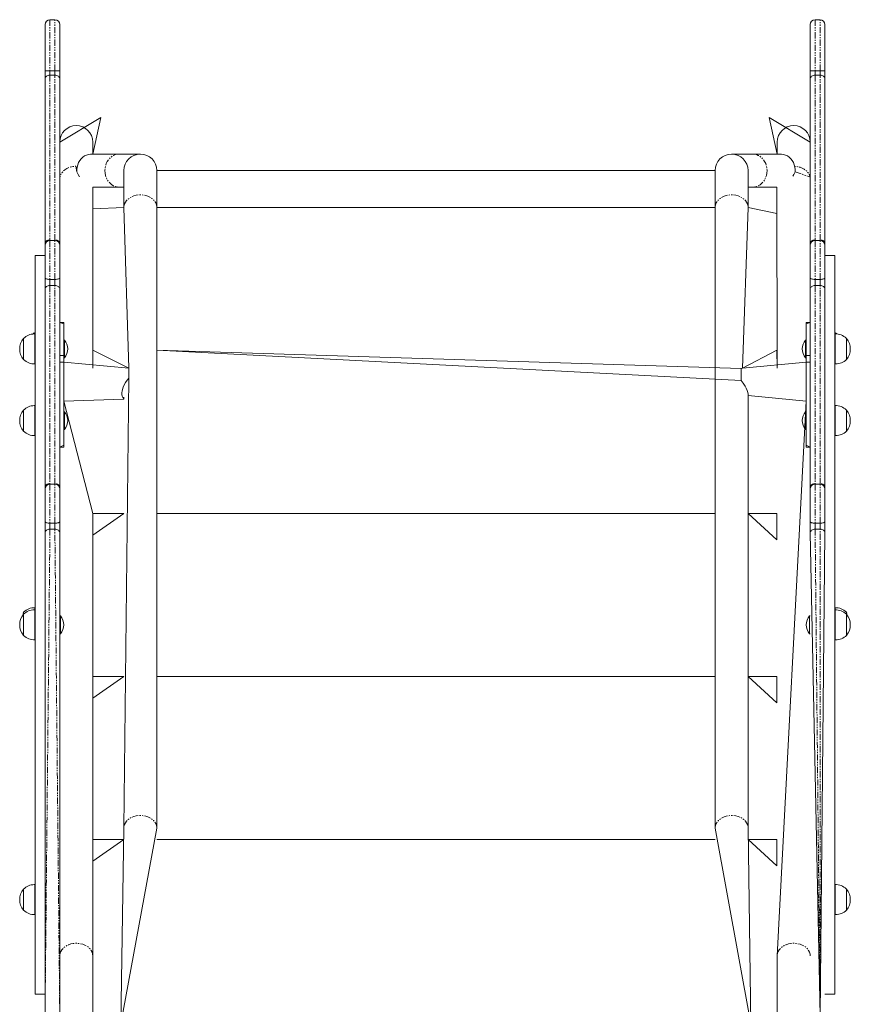
# Model space of a CAD drawing. Units: millimetres. Extents: x -3055 to 8927, y -6611 to 3710.
# Drawn here: x 3423 to 4266, y 1208 to 2207 of the extents above; entities that cross this region are included whole.
import ezdxf

# ---------------------------------------------------------------- set-up
doc = ezdxf.new("R2010")
doc.units = ezdxf.units.MM
doc.linetypes.add('PHANTOM', pattern=[12.7, 6.35, -1.27, 1.27, -1.27, 1.27, -1.27])

# ---------------------------------------------------------------- blocks, each defined once
blk = doc.blocks.new('T917.1')
at = {"color": 7, "linetype": 'Continuous', "lineweight": 15}
for p, q in [((3448.87, 2155.5), (3448.87, 2202.23)), ((3458.87, 2207.23), (3453.87, 2207.23)), ((3463.87, 2202.23), (3463.87, 2155.5)), ((4225.46, 2155.5), (4225.46, 2202.23)), ((4235.47, 2207.23), (4230.46, 2207.23)), ((4240.47, 2202.23), (4240.47, 2155.5)), ((3448.87, 2147.29), (3448.87, 2155.5)), ((3463.87, 2155.5), (3463.87, 2147.29)), ((4225.46, 2147.29), (4225.46, 2155.5)), ((4240.47, 2155.5), (4240.47, 2147.29)), ((3448.87, 1979.39), (3448.87, 2147.29)), ((3463.87, 2147.29), (3463.87, 1979.39)), ((4225.46, 1979.39), (4225.46, 2147.29)), ((4240.47, 2147.29), (4240.47, 1979.39)), ((3505.63, 2108.02), (3463.87, 2083.02)), ((3497.38, 2070.77), (3505.63, 2108.02)), ((4183.71, 2108.02), (4191.96, 2070.77)), ((4225.46, 2083.02), (4183.71, 2108.02)), ((3497.38, 2070.77), (3497.38, 2083.02)), ((4191.96, 2083.02), (4191.96, 2070.77)), ((3524.2, 2070.77), (3495.63, 2070.77)), ((3545.63, 2070.77), (3524.2, 2070.77)), ((4167.14, 2070.77), (4145.7, 2070.77)), ((4195.71, 2070.77), (4167.14, 2070.77)), ((3528.88, 2054.02), (3528.88, 2016.58)), ((4128.95, 2054.02), (3562.39, 2054.02)), ((3562.39, 2016.58), (3562.39, 2054.02)), ((4128.95, 2054.02), (4128.95, 2016.58)), ((4162.46, 2016.58), (4162.46, 2054.02)), ((3497.38, 2037.12), (3497.38, 2037.34)), ((3497.38, 2037.34), (3497.96, 2037.26)), ((3528.88, 2037.12), (3497.38, 2037.12)), ((3497.38, 2015.1), (3497.38, 2037.12)), ((3497.96, 2037.26), (3524.2, 2037.26)), ((3524.2, 2037.26), (3528.88, 2037.12)), ((4162.46, 2037.12), (4167.14, 2037.26)), ((4191.46, 2037.12), (4162.46, 2037.12)), ((4167.14, 2037.26), (4191.46, 2037.12)), ((4191.46, 2037.12), (4191.96, 1853.33)), ((4191.46, 2010.31), (4191.46, 2037.12)), ((3497.38, 2015.1), (3528.88, 2016.58)), ((3497.38, 1871.58), (3497.38, 2015.1)), ((3528.88, 2016.58), (3533.88, 1853.33)), ((3562.39, 2016.58), (4128.95, 2016.58)), ((3562.39, 1386.51), (3562.39, 2016.58)), ((4128.95, 2016.58), (4128.95, 1386.51)), ((4156.59, 1853.33), (4162.46, 2016.58)), ((4162.46, 2016.58), (4191.46, 2010.31)), ((3448.87, 1978.07), (3448.87, 1979.39)), ((3458.87, 1983.07), (3453.87, 1983.07)), ((3463.87, 1979.39), (3463.87, 1978.07)), ((4225.46, 1978.07), (4225.46, 1979.39)), ((4235.47, 1983.07), (4230.46, 1983.07)), ((4240.47, 1979.39), (4240.47, 1978.07)), ((3448.87, 1945.12), (3448.87, 1978.07)), ((3463.87, 1978.07), (3463.87, 1945.12)), ((4225.46, 1945.12), (4225.46, 1978.07)), ((4240.47, 1978.07), (4240.47, 1945.12)), ((3448.87, 1967.91), (3438.87, 1967.91)), ((3438.87, 1967.91), (3438.87, 1953.2)), ((4250.47, 1967.91), (4240.47, 1967.91)), ((4250.47, 1967.91), (4250.47, 1953.2)), ((3438.87, 1953.2), (3438.87, 1217.83)), ((4250.47, 1953.2), (4250.47, 1217.83)), ((3448.87, 1933.84), (3448.87, 1945.12)), ((3463.87, 1945.12), (3463.87, 1933.84)), ((4225.46, 1933.84), (4225.46, 1945.12)), ((4240.47, 1945.12), (4240.47, 1933.84)), ((3448.87, 1731.96), (3448.87, 1933.84)), ((3463.87, 1933.84), (3463.87, 1731.96)), ((4225.46, 1731.96), (4225.46, 1933.84)), ((4240.47, 1933.84), (4240.47, 1731.96)), ((3467.88, 1899.79), (3463.87, 1899.79)), ((3467.88, 1899.79), (3467.88, 1898.62)), ((4225.46, 1899.79), (4221.46, 1899.79)), ((4221.46, 1898.62), (4221.46, 1899.79)), ((3467.88, 1866.47), (3467.88, 1898.62)), ((4221.46, 1898.62), (4221.46, 1866.47)), ((3427.11, 1883.71), (3426.87, 1883.72)), ((3426.87, 1883.72), (3426.87, 1862.22)), ((3436.87, 1888.6), (3436.51, 1888.12)), ((3436.87, 1888.6), (3436.51, 1888.12)), ((3437.11, 1888.6), (3436.87, 1888.6)), ((3438.67, 1888.16), (3438.67, 1888.14)), ((3438.67, 1888.16), (3438.67, 1857.78)), ((3468.6, 1881.97), (3467.88, 1881.97)), ((3468.6, 1881.97), (3468.6, 1863.97)), ((4221.46, 1881.97), (4220.74, 1881.97)), ((4220.74, 1863.97), (4220.74, 1881.97)), ((4250.67, 1888.16), (4250.47, 1888.14)), ((4250.67, 1857.78), (4250.67, 1888.16)), ((4252.47, 1888.6), (4252.23, 1888.6)), ((4252.83, 1888.12), (4252.47, 1888.6)), ((4252.83, 1888.12), (4252.47, 1888.6)), ((4262.47, 1883.72), (4262.23, 1883.71)), ((4262.47, 1862.22), (4262.47, 1883.72)), ((3533.88, 1853.33), (3497.38, 1871.58)), ((3497.38, 1853.33), (3497.38, 1871.58)), ((4155.46, 1853.26), (3562.39, 1871.58)), ((3562.39, 1871.58), (4155.46, 1840.96)), ((4191.46, 1871.58), (4156.59, 1853.33)), ((4191.96, 1853.33), (4191.46, 1871.58)), ((3426.87, 1862.22), (3427.11, 1862.22)), ((3467.88, 1866.47), (3467.88, 1859.43)), ((3467.88, 1863.97), (3468.6, 1863.97)), ((3533.88, 1853.33), (3467.88, 1859.43)), ((3467.88, 1775.15), (3467.88, 1859.43)), ((4221.46, 1859.43), (4156.59, 1853.33)), ((4220.74, 1863.97), (4221.46, 1863.97)), ((4221.46, 1859.43), (4221.46, 1866.47)), ((4221.46, 1859.43), (4221.46, 1775.15)), ((4262.23, 1862.22), (4262.47, 1862.22)), ((3438.67, 1857.78), (3438.87, 1857.8)), ((3533.88, 1843.35), (3533.88, 1853.33)), ((4156.59, 1853.33), (4155.46, 1853.26)), ((4155.46, 1853.26), (4155.46, 1840.96)), ((4250.67, 1857.78), (4250.67, 1857.8)), ((3533.88, 1843.35), (3528.88, 1386.51)), ((3467.88, 1819.83), (3528.88, 1822.12)), ((3497.38, 1706.04), (3467.88, 1819.83)), ((4162.46, 1825.81), (4221.46, 1819.83)), ((4162.46, 1386.51), (4162.46, 1825.81)), ((4221.46, 1819.83), (4191.96, 1256.74)), ((3427.11, 1810.93), (3426.87, 1810.94)), ((3426.87, 1810.94), (3426.87, 1789.44)), ((3438.67, 1815.37), (3438.67, 1815.36)), ((3438.67, 1815.37), (3438.67, 1785)), ((4250.67, 1815.37), (4250.47, 1815.36)), ((4250.67, 1785), (4250.67, 1815.37)), ((4262.47, 1810.94), (4262.23, 1810.93)), ((4262.47, 1789.44), (4262.47, 1810.94)), ((3468.6, 1809.19), (3467.88, 1809.19)), ((3468.6, 1809.19), (3468.6, 1791.19)), ((4221.46, 1809.19), (4220.74, 1809.19)), ((4220.74, 1791.19), (4220.74, 1809.19)), ((3426.87, 1789.44), (3427.11, 1789.44)), ((3467.88, 1791.19), (3468.6, 1791.19)), ((4220.74, 1791.19), (4221.46, 1791.19)), ((4262.23, 1789.44), (4262.47, 1789.44)), ((3438.67, 1785), (3438.87, 1785.01)), ((4250.67, 1785), (4250.67, 1785.01)), ((3463.87, 1773.37), (3467.88, 1773.37)), ((3467.88, 1775.15), (3467.88, 1773.37)), ((4221.46, 1773.37), (4221.46, 1775.15)), ((4221.46, 1773.37), (4225.46, 1773.37)), ((3448.87, 1730.65), (3448.87, 1731.96)), ((3448.87, 1697.7), (3448.87, 1730.65)), ((3458.87, 1735.65), (3453.87, 1735.65)), ((3463.87, 1731.96), (3463.87, 1730.65)), ((3463.87, 1730.65), (3463.87, 1697.7)), ((4225.46, 1730.65), (4225.46, 1731.96)), ((4225.46, 1697.7), (4225.46, 1730.65)), ((4235.47, 1735.65), (4230.46, 1735.65)), ((4240.47, 1731.96), (4240.47, 1730.65)), ((4240.47, 1730.65), (4240.47, 1697.7)), ((3528.88, 1706.04), (3497.38, 1706.04)), ((3497.38, 1684.03), (3528.88, 1706.04)), ((3497.38, 1684.03), (3497.38, 1706.04)), ((4128.95, 1706.04), (3562.39, 1706.04)), ((3562.39, 1706.04), (4128.95, 1706.04)), ((4191.46, 1706.04), (4162.46, 1706.04)), ((4162.46, 1706.04), (4191.46, 1679.24)), ((4191.46, 1679.24), (4191.46, 1706.04)), ((3448.87, 1686.41), (3448.87, 1697.7)), ((3463.87, 1697.7), (3463.87, 1686.41)), ((4225.46, 1686.41), (4225.46, 1697.7)), ((4240.47, 1697.7), (4240.47, 1686.41)), ((3448.87, 1197.12), (3448.87, 1686.41)), ((3463.87, 1686.41), (3463.87, 1195.39)), ((3497.38, 1540.51), (3497.38, 1684.03)), ((4235.47, 1196.55), (4225.46, 1686.41)), ((4240.47, 1686.41), (4235.47, 1196.55)), ((3438.67, 1610.18), (3438.67, 1610.16)), ((3438.67, 1610.18), (3438.67, 1608.04)), ((4250.67, 1610.18), (4250.47, 1610.16)), ((4250.67, 1608.04), (4250.67, 1610.18)), ((3427.11, 1605.74), (3426.87, 1605.74)), ((3426.87, 1605.74), (3426.87, 1603.62)), ((3427.11, 1603.62), (3426.87, 1603.62)), ((3426.87, 1603.62), (3426.87, 1582.12)), ((3438.67, 1608.06), (3438.67, 1577.68)), ((3438.87, 1608.04), (3438.67, 1608.04)), ((3464.6, 1601.87), (3463.87, 1601.87)), ((3464.6, 1601.87), (3464.6, 1583.87)), ((4225.46, 1601.87), (4224.74, 1601.87)), ((4224.74, 1583.87), (4224.74, 1601.87)), ((4250.67, 1608.04), (4250.47, 1608.04)), ((4250.67, 1577.68), (4250.67, 1608.06)), ((4262.47, 1605.74), (4262.23, 1605.74)), ((4262.47, 1603.62), (4262.23, 1603.62)), ((4262.47, 1603.62), (4262.47, 1605.74)), ((4262.47, 1582.12), (4262.47, 1603.62)), ((3426.87, 1582.12), (3427.11, 1582.13)), ((3463.87, 1583.87), (3464.6, 1583.87)), ((4224.74, 1583.87), (4225.46, 1583.87)), ((4262.23, 1582.13), (4262.47, 1582.12)), ((3438.67, 1577.68), (3438.87, 1577.7)), ((4250.67, 1577.68), (4250.67, 1577.7)), ((3528.88, 1540.51), (3497.38, 1540.51)), ((3497.38, 1518.49), (3528.88, 1540.51)), ((3497.38, 1518.49), (3497.38, 1540.51)), ((4128.95, 1540.51), (3562.39, 1540.51)), ((3562.39, 1540.51), (4128.95, 1540.51)), ((4191.46, 1540.51), (4162.46, 1540.51)), ((4162.46, 1540.51), (4191.46, 1513.7)), ((4191.46, 1513.7), (4191.46, 1540.51)), ((3497.38, 1374.97), (3497.38, 1518.49)), ((3525.85, 1187.9), (3562.39, 1386.51)), ((3528.88, 1386.51), (3525.85, 1187.9)), ((4128.95, 1386.51), (4165.23, 1187.9)), ((4165.23, 1187.9), (4162.46, 1386.51)), ((3528.88, 1374.97), (3497.38, 1374.97)), ((3497.38, 1352.95), (3528.88, 1374.97)), ((3497.38, 1352.95), (3497.38, 1374.97)), ((4128.95, 1374.97), (3562.39, 1374.97)), ((3562.39, 1374.97), (4128.95, 1374.97)), ((4191.46, 1374.97), (4162.46, 1374.97)), ((4162.46, 1374.97), (4191.46, 1348.17)), ((4191.46, 1348.17), (4191.46, 1374.97)), ((3497.38, 1256.74), (3497.38, 1352.95)), ((3427.11, 1324.64), (3426.87, 1324.64)), ((3426.87, 1324.64), (3426.87, 1303.14)), ((3438.67, 1329.08), (3438.67, 1329.06)), ((3438.67, 1329.08), (3438.67, 1298.7)), ((4250.67, 1329.08), (4250.47, 1329.06)), ((4250.67, 1298.7), (4250.67, 1329.08)), ((4262.47, 1324.64), (4262.23, 1324.64)), ((4262.47, 1303.14), (4262.47, 1324.64)), ((3426.87, 1303.14), (3427.11, 1303.15)), ((4262.23, 1303.15), (4262.47, 1303.14)), ((3438.67, 1298.7), (3438.87, 1298.72)), ((4250.67, 1298.7), (4250.67, 1298.72)), ((3497.38, 1187.9), (3497.38, 1256.74)), ((4191.96, 1256.74), (4191.96, 1183.8)), ((3438.87, 1217.83), (3448.87, 1217.83)), ((4240.47, 1217.83), (4250.47, 1217.83))]:
    blk.add_line(p, q, dxfattribs=at)
at = {"color": 8, "linetype": 'PHANTOM', "lineweight": 0}
for p, q in [((3453.87, 2207.23), (3453.87, 2155.31)), ((3458.87, 2155.31), (3458.87, 2207.23)), ((4230.46, 2207.23), (4230.46, 2155.31)), ((4235.47, 2155.31), (4235.47, 2207.23)), ((3453.87, 2155.31), (3458.87, 2155.31)), ((3453.87, 2155.31), (3453.87, 2150.83)), ((3453.87, 2150.83), (3453.87, 1983.07)), ((3458.87, 2150.83), (3453.87, 2150.83)), ((3458.87, 2150.83), (3458.87, 2155.31)), ((3458.87, 1983.07), (3458.87, 2150.83)), ((4230.46, 2155.31), (4235.47, 2155.31)), ((4230.46, 2155.31), (4230.46, 2150.83)), ((4230.46, 2150.83), (4230.46, 1983.07)), ((4235.47, 2150.83), (4230.46, 2150.83)), ((4235.47, 2150.83), (4235.47, 2155.31)), ((4235.47, 1983.07), (4235.47, 2150.83)), ((3453.87, 1983.07), (3453.87, 1943.53)), ((3458.87, 1943.53), (3458.87, 1983.07)), ((4230.46, 1983.07), (4230.46, 1943.53)), ((4235.47, 1943.53), (4235.47, 1983.07)), ((3453.87, 1943.53), (3458.87, 1943.53)), ((3453.87, 1943.53), (3453.87, 1937.38)), ((3458.87, 1937.38), (3458.87, 1943.53)), ((4230.46, 1943.53), (4235.47, 1943.53)), ((4230.46, 1943.53), (4230.46, 1937.38)), ((4235.47, 1937.38), (4235.47, 1943.53)), ((3453.87, 1937.38), (3453.87, 1735.65)), ((3458.87, 1937.38), (3453.87, 1937.38)), ((3458.87, 1735.65), (3458.87, 1937.38)), ((4230.46, 1937.38), (4230.46, 1735.65)), ((4235.47, 1937.38), (4230.46, 1937.38)), ((4235.47, 1735.65), (4235.47, 1937.38)), ((3467.88, 1898.62), (3463.87, 1899.79)), ((4225.46, 1899.79), (4221.46, 1898.62)), ((3463.87, 1866.47), (3467.88, 1866.47)), ((3467.88, 1859.43), (3463.87, 1859.43)), ((4221.46, 1866.47), (4225.46, 1866.47)), ((4225.46, 1859.43), (4221.46, 1859.43)), ((3463.87, 1773.37), (3467.88, 1775.15)), ((4221.46, 1775.15), (4225.46, 1773.37)), ((3453.87, 1735.65), (3453.87, 1696.11)), ((3458.87, 1696.11), (3458.87, 1735.65)), ((4230.46, 1735.65), (4230.46, 1696.11)), ((4235.47, 1696.11), (4235.47, 1735.65)), ((3453.87, 1689.95), (3448.87, 1197.12)), ((3453.87, 1696.11), (3458.87, 1696.11)), ((3453.87, 1696.11), (3453.87, 1689.95)), ((3458.87, 1689.95), (3453.87, 1689.95)), ((3458.87, 1689.95), (3458.87, 1696.11)), ((3463.87, 1195.39), (3458.87, 1689.95)), ((4230.46, 1696.11), (4235.47, 1696.11)), ((4230.46, 1696.11), (4230.46, 1689.95)), ((4230.46, 1689.95), (4235.47, 1196.55)), ((4235.47, 1689.95), (4230.46, 1689.95)), ((4235.47, 1689.95), (4235.47, 1696.11)), ((4235.47, 1196.55), (4235.47, 1689.95))]:
    blk.add_line(p, q, dxfattribs=at)
at = {"color": 8, "linetype": 'PHANTOM', "lineweight": 0, "flags": 128}
for points in [[(3448.87, 2147.29), (3448.97, 2147.98), (3449.25, 2148.65), (3449.72, 2149.26), (3450.34, 2149.79), (3451.1, 2150.24), (3451.96, 2150.56), (3452.9, 2150.76), (3453.87, 2150.83)], [(3458.87, 2150.83), (3459.85, 2150.76), (3460.79, 2150.56), (3461.65, 2150.24), (3462.41, 2149.79), (3463.03, 2149.26), (3463.49, 2148.65), (3463.78, 2147.98), (3463.87, 2147.29)], [(4225.46, 2147.29), (4225.56, 2147.98), (4225.84, 2148.65), (4226.31, 2149.26), (4226.93, 2149.79), (4227.69, 2150.24), (4228.55, 2150.56), (4229.49, 2150.76), (4230.46, 2150.83)], [(4235.47, 2150.83), (4236.44, 2150.76), (4237.38, 2150.56), (4238.24, 2150.24), (4239, 2149.79), (4239.62, 2149.26), (4240.09, 2148.65), (4240.37, 2147.98), (4240.47, 2147.29)], [(3524.2, 2070.77), (3522.61, 2070.67), (3520.53, 2070.22), (3518.52, 2069.43), (3516.64, 2068.32), (3514.92, 2066.89), (3513.39, 2065.2), (3512.1, 2063.26), (3511.06, 2061.13), (3510.3, 2058.84), (3509.84, 2056.46), (3509.69, 2054.02)], [(4167.14, 2070.77), (4168.73, 2070.67), (4170.81, 2070.22), (4172.82, 2069.43), (4174.7, 2068.32), (4176.42, 2066.89), (4177.95, 2065.2), (4179.24, 2063.26), (4180.28, 2061.13), (4181.04, 2058.84), (4181.5, 2056.46), (4181.65, 2054.02)], [(3481.16, 2052.84), (3480.01, 2058.41), (3477.58, 2058.2), (3475.22, 2057.73), (3472.97, 2057), (3470.88, 2056.02), (3469, 2054.82), (3467.37, 2053.43), (3466.02, 2051.86), (3464.98, 2050.17), (3464.28, 2048.37), (3463.92, 2046.52), (3463.87, 2045.58)], [(3509.69, 2054.02), (3509.84, 2051.58), (3510.3, 2049.19), (3511.06, 2046.91), (3512.1, 2044.77), (3513.39, 2042.84), (3514.92, 2041.14), (3516.64, 2039.72), (3518.52, 2038.6), (3520.53, 2037.81), (3522.61, 2037.37), (3524.2, 2037.26)], [(4181.65, 2054.02), (4181.5, 2051.58), (4181.04, 2049.19), (4180.28, 2046.91), (4179.24, 2044.77), (4177.95, 2042.84), (4176.42, 2041.14), (4174.7, 2039.72), (4172.82, 2038.6), (4170.81, 2037.81), (4168.73, 2037.37), (4167.14, 2037.26)], [(4210.18, 2052.84), (4225.29, 2047.45), (4224.75, 2049.28), (4223.88, 2051.03), (4222.68, 2052.66), (4221.19, 2054.15), (4219.43, 2055.45), (4217.44, 2056.54), (4215.26, 2057.39), (4212.95, 2058), (4210.54, 2058.34), (4209.71, 2058.39)], [(3562.39, 2016.58), (3562.34, 2017.52), (3561.99, 2019.37), (3561.28, 2021.16), (3560.24, 2022.86), (3558.89, 2024.42), (3557.26, 2025.82), (3555.38, 2027.02), (3553.29, 2027.99), (3551.04, 2028.72), (3548.68, 2029.2), (3546.25, 2029.4), (3543.8, 2029.34), (3541.4, 2028.99), (3539.08, 2028.39), (3536.91, 2027.53), (3534.92, 2026.44), (3533.16, 2025.14), (3531.66, 2023.66), (3530.47, 2022.03), (3529.59, 2020.28), (3529.06, 2018.45), (3528.88, 2016.58)], [(4128.95, 2016.58), (4129, 2017.52), (4129.35, 2019.37), (4130.06, 2021.16), (4131.1, 2022.86), (4132.45, 2024.42), (4134.08, 2025.82), (4135.96, 2027.02), (4138.05, 2027.99), (4140.3, 2028.72), (4142.66, 2029.2), (4145.09, 2029.4), (4147.54, 2029.34), (4149.94, 2028.99), (4152.26, 2028.39), (4154.43, 2027.53), (4156.42, 2026.44), (4158.18, 2025.14), (4159.68, 2023.66), (4160.87, 2022.03), (4161.75, 2020.28), (4162.28, 2018.45), (4162.46, 2016.58), (4162.46, 2016.58)], [(3448.87, 1945.12), (3448.97, 1944.81), (3449.25, 1944.51), (3449.72, 1944.24), (3450.34, 1944), (3451.1, 1943.8), (3451.96, 1943.65), (3452.9, 1943.56), (3453.87, 1943.53)], [(3458.87, 1943.53), (3459.85, 1943.56), (3460.79, 1943.65), (3461.65, 1943.8), (3462.41, 1944), (3463.03, 1944.24), (3463.49, 1944.51), (3463.78, 1944.81), (3463.87, 1945.12)], [(4225.46, 1945.12), (4225.56, 1944.81), (4225.84, 1944.51), (4226.31, 1944.24), (4226.93, 1944), (4227.69, 1943.8), (4228.55, 1943.65), (4229.49, 1943.56), (4230.46, 1943.53)], [(4235.47, 1943.53), (4236.44, 1943.56), (4237.38, 1943.65), (4238.24, 1943.8), (4239, 1944), (4239.62, 1944.24), (4240.09, 1944.51), (4240.37, 1944.81), (4240.47, 1945.12)], [(3448.87, 1933.84), (3448.97, 1934.53), (3449.25, 1935.19), (3449.72, 1935.8), (3450.34, 1936.34), (3451.1, 1936.78), (3451.96, 1937.11), (3452.9, 1937.31), (3453.87, 1937.38)], [(3458.87, 1937.38), (3459.85, 1937.31), (3460.79, 1937.11), (3461.65, 1936.78), (3462.41, 1936.34), (3463.03, 1935.8), (3463.49, 1935.19), (3463.78, 1934.53), (3463.87, 1933.84)], [(4225.46, 1933.84), (4225.56, 1934.53), (4225.84, 1935.19), (4226.31, 1935.8), (4226.93, 1936.34), (4227.69, 1936.78), (4228.55, 1937.11), (4229.49, 1937.31), (4230.46, 1937.38)], [(4235.47, 1937.38), (4236.44, 1937.31), (4237.38, 1937.11), (4238.24, 1936.78), (4239, 1936.34), (4239.62, 1935.8), (4240.09, 1935.19), (4240.37, 1934.53), (4240.47, 1933.84)], [(3448.87, 1697.7), (3448.97, 1697.39), (3449.25, 1697.09), (3449.72, 1696.82), (3450.34, 1696.57), (3451.1, 1696.38), (3451.96, 1696.23), (3452.9, 1696.14), (3453.87, 1696.11)], [(3448.87, 1686.41), (3448.97, 1687.1), (3449.25, 1687.77), (3449.72, 1688.38), (3450.34, 1688.92), (3451.1, 1689.36), (3451.96, 1689.68), (3452.9, 1689.88), (3453.87, 1689.95)], [(3458.87, 1696.11), (3459.85, 1696.14), (3460.79, 1696.23), (3461.65, 1696.38), (3462.41, 1696.57), (3463.03, 1696.82), (3463.49, 1697.09), (3463.78, 1697.39), (3463.87, 1697.7)], [(3458.87, 1689.95), (3459.85, 1689.88), (3460.79, 1689.68), (3461.65, 1689.36), (3462.41, 1688.92), (3463.03, 1688.38), (3463.49, 1687.77), (3463.78, 1687.1), (3463.87, 1686.41)], [(4225.46, 1697.7), (4225.56, 1697.39), (4225.84, 1697.09), (4226.31, 1696.82), (4226.93, 1696.57), (4227.69, 1696.38), (4228.55, 1696.23), (4229.49, 1696.14), (4230.46, 1696.11)], [(4225.46, 1686.41), (4225.56, 1687.1), (4225.84, 1687.77), (4226.31, 1688.38), (4226.93, 1688.92), (4227.69, 1689.36), (4228.55, 1689.68), (4229.49, 1689.88), (4230.46, 1689.95)], [(4235.47, 1696.11), (4236.44, 1696.14), (4237.38, 1696.23), (4238.24, 1696.38), (4239, 1696.57), (4239.62, 1696.82), (4240.09, 1697.09), (4240.37, 1697.39), (4240.47, 1697.7)], [(4235.47, 1689.95), (4236.44, 1689.88), (4237.38, 1689.68), (4238.24, 1689.36), (4239, 1688.92), (4239.62, 1688.38), (4240.09, 1687.77), (4240.37, 1687.1), (4240.47, 1686.41)], [(3562.39, 1386.51), (3562.34, 1387.44), (3561.99, 1389.3), (3561.28, 1391.09), (3560.24, 1392.79), (3558.89, 1394.35), (3557.26, 1395.74), (3555.38, 1396.94), (3553.29, 1397.92), (3551.04, 1398.65), (3548.68, 1399.12), (3546.25, 1399.33), (3543.8, 1399.26), (3541.4, 1398.92), (3539.08, 1398.32), (3536.91, 1397.46), (3534.92, 1396.37), (3533.16, 1395.07), (3531.66, 1393.59), (3530.47, 1391.95), (3529.59, 1390.2), (3529.06, 1388.37), (3528.88, 1386.51), (3528.88, 1386.51)], [(4128.95, 1386.51), (4129, 1387.44), (4129.35, 1389.3), (4130.06, 1391.09), (4131.1, 1392.79), (4132.45, 1394.35), (4134.08, 1395.74), (4135.96, 1396.94), (4138.05, 1397.92), (4140.3, 1398.65), (4142.66, 1399.12), (4145.09, 1399.33), (4147.54, 1399.26), (4149.94, 1398.92), (4152.26, 1398.32), (4154.43, 1397.46), (4156.42, 1396.37), (4158.18, 1395.07), (4159.68, 1393.59), (4160.87, 1391.95), (4161.75, 1390.2), (4162.28, 1388.37), (4162.46, 1386.51), (4162.46, 1386.51)], [(3497.38, 1256.74), (3497.2, 1258.6), (3496.67, 1260.43), (3495.79, 1262.18), (3494.6, 1263.82), (3493.1, 1265.3), (3491.34, 1266.6), (3489.35, 1267.69), (3487.18, 1268.55), (3484.86, 1269.15), (3482.46, 1269.49), (3480.01, 1269.56), (3477.58, 1269.36), (3475.22, 1268.88), (3472.97, 1268.15), (3470.88, 1267.17), (3469, 1265.97), (3467.37, 1264.58), (3466.02, 1263.02), (3464.98, 1261.32), (3464.28, 1259.53), (3463.92, 1257.67), (3463.87, 1256.74)], [(4225.46, 1256.74), (4225.29, 1258.6), (4224.75, 1260.43), (4223.88, 1262.18), (4222.68, 1263.82), (4221.19, 1265.3), (4219.43, 1266.6), (4217.44, 1267.69), (4215.26, 1268.55), (4212.95, 1269.15), (4210.54, 1269.49), (4208.1, 1269.56), (4205.67, 1269.36), (4203.3, 1268.88), (4201.05, 1268.15), (4198.96, 1267.17), (4197.09, 1265.97), (4195.45, 1264.58), (4194.1, 1263.02), (4193.07, 1261.32), (4192.36, 1259.53), (4192, 1257.67), (4191.96, 1256.74)]]:
    blk.add_lwpolyline(points, dxfattribs=at)
at = {"color": 7, "linetype": 'Continuous', "lineweight": 15, "flags": 128}
for points in [[(3495.63, 2070.77), (3495, 2070.75), (3492.91, 2070.47), (3490.87, 2069.84), (3488.94, 2068.88), (3487.15, 2067.61), (3485.53, 2066.05), (3484.13, 2064.23), (3482.97, 2062.2), (3482.08, 2060), (3481.47, 2057.67), (3481.16, 2055.27), (3481.16, 2052.84)], [(4195.71, 2070.77), (4196.34, 2070.75), (4198.43, 2070.47), (4200.47, 2069.84), (4202.4, 2068.88), (4204.19, 2067.61), (4205.81, 2066.05), (4207.21, 2064.23), (4208.37, 2062.2), (4209.26, 2060), (4209.87, 2057.67), (4210.18, 2055.27), (4210.18, 2052.84)], [(3481.16, 2052.84), (3482.56, 2050.09), (3484.01, 2047.78)], [(4210.18, 2052.84), (4208.78, 2050.09), (4207.7, 2048.37)], [(3438.67, 1888.16), (3437.99, 1889.41), (3437.11, 1888.6)], [(4252.23, 1888.6), (4251.28, 1889.47), (4250.67, 1888.16)], [(3528.88, 1822.12), (3528.77, 1822.21), (3527.83, 1823.58), (3527.28, 1824.96), (3526.95, 1826.6), (3526.89, 1828.37), (3527.1, 1830.32), (3528.16, 1834.08), (3529.28, 1836.57), (3530.67, 1839.02), (3532.2, 1841.25), (3533.88, 1843.35)], [(4155.46, 1840.96), (4157.52, 1838.22), (4159.42, 1835.22), (4160.56, 1833.02), (4161.51, 1830.72), (4162.06, 1828.87), (4162.39, 1827.03), (4162.46, 1825.81)]]:
    blk.add_lwpolyline(points, dxfattribs=at)
at = {"color": 7, "linetype": 'Continuous', "lineweight": 15}
for centre, radius, start, end in [((3453.87, 2202.23), 5, 90, 180), ((3458.87, 2202.23), 5, 0, 90), ((4230.46, 2202.23), 5, 90, 180), ((4235.47, 2202.23), 5, 0, 90), ((3480.63, 2083.02), 16.75, 0, 180), ((4208.71, 2083.02), 16.75, 0, 180), ((3545.63, 2054.02), 16.75, 0, 180), ((4145.7, 2054.02), 16.75, 0, 180), ((3453.87, 1978.07), 5, 90, 180), ((3458.87, 1978.07), 5, 0, 90), ((4230.46, 1978.07), 5, 90, 180), ((4235.47, 1978.07), 5, 0, 90), ((3440.68, 1872.97), 17.5, 142.09996, 217.90004), ((3437.87, 1872.97), 15.21, 90, 135.05001), ((3437.87, 1872.97), 15.21, 86.98441, 90), ((3457.87, 1872.97), 14, 319.9948, 40.0052), ((4231.46, 1872.97), 14, 139.9948, 220.0052), ((4251.47, 1872.97), 15.21, 44.94999, 93.01559), ((4248.66, 1872.97), 17.5, 322.09996, 37.90004), ((3437.87, 1872.97), 15.21, 224.94999, 273.01559), ((4251.47, 1872.97), 15.21, 270, 315.05001), ((4251.47, 1872.97), 15.21, 266.98441, 270), ((3522.62, 1822.98), 6.32, 352.10683, 7.89317), ((3440.68, 1800.19), 17.5, 142.09996, 217.90004), ((3437.87, 1800.19), 15.21, 90, 135.05001), ((3437.87, 1800.19), 15.21, 86.98441, 90), ((4251.47, 1800.19), 15.21, 44.94999, 93.01559), ((4248.66, 1800.19), 17.5, 322.09996, 37.90004), ((3457.87, 1800.19), 14, 319.9948, 40.0052), ((4231.46, 1800.19), 14, 139.9948, 220.0052), ((3437.87, 1800.19), 15.21, 224.94999, 273.01559), ((4251.47, 1800.19), 15.21, 270, 315.05001), ((4251.47, 1800.19), 15.21, 266.98441, 270), ((3453.87, 1730.65), 5, 90, 180), ((3458.87, 1730.65), 5, 0, 90), ((4230.46, 1730.65), 5, 90, 180), ((4235.47, 1730.65), 5, 0, 90), ((3437.87, 1594.99), 15.21, 86.98441, 135.05001), ((4251.47, 1594.99), 15.21, 44.94999, 93.01559), ((3440.68, 1592.87), 17.5, 142.09996, 217.90004), ((3444.34, 1604.68), 17.5, 176.52687, 183.47313), ((3437.87, 1592.87), 15.21, 90, 135.05001), ((3437.87, 1592.87), 15.21, 86.98441, 90), ((3453.87, 1592.87), 14, 319.9948, 40.0052), ((4235.47, 1592.87), 14, 139.9948, 220.0052), ((4251.47, 1592.87), 15.21, 44.94999, 93.01559), ((4245, 1604.68), 17.5, 356.52687, 3.47313), ((4248.66, 1592.87), 17.5, 322.09996, 37.90004), ((3437.87, 1592.87), 15.21, 224.94999, 273.01559), ((4251.47, 1592.87), 15.21, 270, 315.05001), ((4251.47, 1592.87), 15.21, 266.98441, 270), ((3440.68, 1313.89), 17.5, 142.09996, 217.90004), ((3437.87, 1313.89), 15.21, 90, 135.05001), ((3437.87, 1313.89), 15.21, 86.98441, 90), ((4251.47, 1313.89), 15.21, 44.94999, 93.01559), ((4248.66, 1313.89), 17.5, 322.09996, 37.90004), ((3437.87, 1313.89), 15.21, 224.94999, 273.01559), ((4251.47, 1313.89), 15.21, 270, 315.05001), ((4251.47, 1313.89), 15.21, 266.98441, 270)]:
    blk.add_arc(centre, radius, start, end, dxfattribs=at)
at = {"color": 8, "linetype": 'PHANTOM', "lineweight": 0}
for centre, radius, start, end in [((3452.63, 2188.17), 32.89, 263.44845, 272.17538), ((3460.12, 2188.17), 32.89, 267.82462, 276.55155), ((4229.22, 2188.17), 32.89, 263.44845, 272.17538), ((4236.71, 2188.17), 32.89, 267.82462, 276.55155), ((3452.59, 1979.59), 3.72, 69.7297, 183.08462), ((3460.16, 1979.59), 3.72, 356.91538, 110.2703), ((4229.18, 1979.59), 3.72, 69.7297, 183.08462), ((4236.75, 1979.59), 3.72, 356.91538, 110.2703), ((3452.59, 1732.16), 3.72, 69.7297, 183.08462), ((3460.16, 1732.16), 3.72, 356.91538, 110.2703), ((4229.18, 1732.16), 3.72, 69.7297, 183.08462), ((4236.75, 1732.16), 3.72, 356.91538, 110.2703)]:
    blk.add_arc(centre, radius, start, end, dxfattribs=at)

msp = doc.modelspace()

# ---------------------------------------------------------------- block references
msp.add_blockref('T917.1', (0, 0))

doc.saveas('drawing.dxf')
